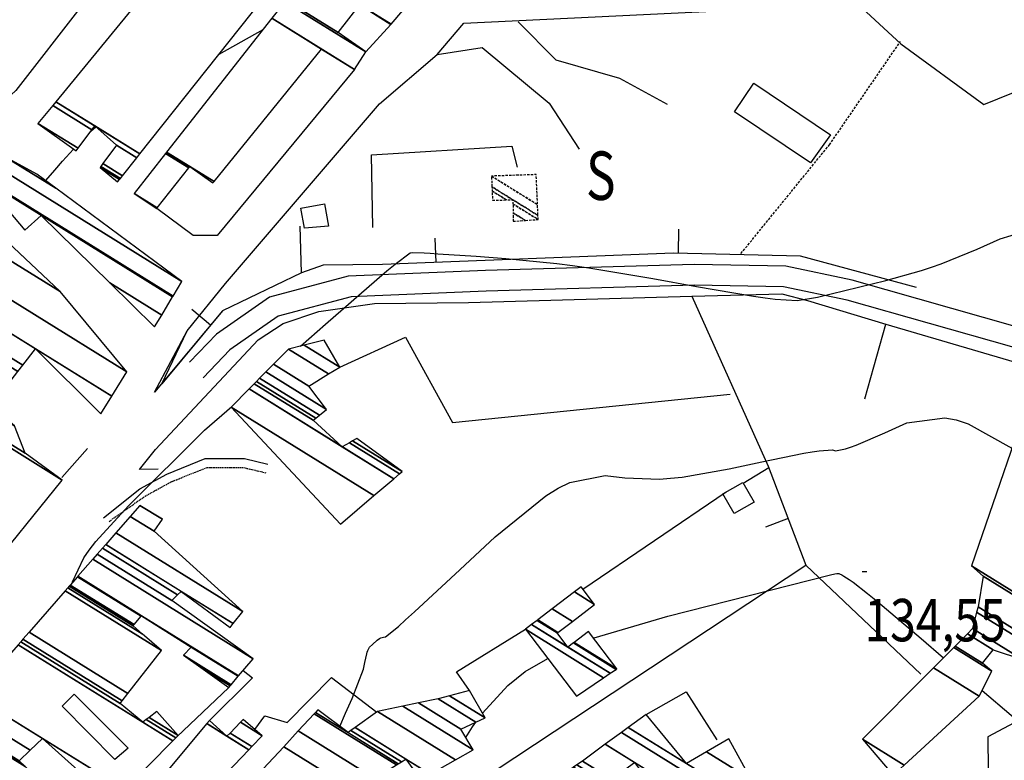
# Model space of a CAD drawing. Extents: x 512478 to 517099, y 4367395 to 4370609.
# Drawn here: x 513283 to 513486, y 4369518 to 4369670 of the extents above; entities that cross this region are included whole.
import ezdxf
from ezdxf.enums import TextEntityAlignment as Align

# ---------------------------------------------------------------- set-up
doc = ezdxf.new("R2010")
doc.units = 0
doc.header["$MEASUREMENT"] = 0
doc.linetypes.add('DASHED', pattern=[0.75, 0.5, -0.25])
doc.linetypes.add('HIDDEN', pattern=[0.375, 0.25, -0.125])
for name, color, linetype in [('1', 7, 'CONTINUOUS'), ('25', 7, 'CONTINUOUS'), ('31', 7, 'CONTINUOUS'), ('38', 7, 'CONTINUOUS'), ('46', 7, 'CONTINUOUS'), ('47', 7, 'CONTINUOUS'), ('49', 7, 'CONTINUOUS'), ('50', 7, 'CONTINUOUS'), ('51', 7, 'CONTINUOUS'), ('7', 7, 'CONTINUOUS'), ('8', 7, 'CONTINUOUS'), ('9', 7, 'CONTINUOUS'), ('PATTERN_CLASS', 7, 'CONTINUOUS')]:
    doc.layers.add(name, color=color, linetype=linetype)
doc.styles.get("Standard").update_dxf_attribs({"font": 'txt', "height": 0.2})

# ---------------------------------------------------------------- blocks, each defined once
blk = doc.blocks.new('COTA')
at = {"layer": '7', "color": 7, "linetype": 'Continuous'}
blk.add_line((-0.5, 0), (0.5, 0), dxfattribs=at)

msp = doc.modelspace()

# ---------------------------------------------------------------- linework, layer by layer
at = {"layer": '25', "color": 3, "linetype": 'DASHED'}
msp.add_lwpolyline([(513431.68, 4369622.06), (513449.93, 4369644.51), (513464.6, 4369665.83)], dxfattribs=at)
at = {"layer": '38', "color": 7, "linetype": 'Continuous'}
msp.add_lwpolyline([(513300.11, 4369567.54), (513307.63, 4369573.5), (513313.19, 4369576.57), (513321.13, 4369579.76), (513329.22, 4369579.75), (513334.02, 4369578.63)], dxfattribs=at)
at = {"layer": '38', "color": 7, "linetype": 'HIDDEN'}
msp.add_lwpolyline([(513301.27, 4369566.79), (513308.71, 4369572), (513313.98, 4369574.91), (513321.49, 4369577.92), (513329.01, 4369577.91), (513333.6, 4369576.84)], dxfattribs=at)
at = {"layer": '46', "color": 1, "linetype": 'Continuous'}
for p, q in [((513359.41, 4369669.33), (513354.26, 4369663.66)), ((513296.83, 4369581.84), (513291.55, 4369575.83)), ((513325.97, 4369532.52), (513315.28, 4369522.37))]:
    msp.add_line(p, q, dxfattribs=at)
for points in [[(513309.44, 4369690.97), (513282.04, 4369655.73), (513280.09, 4369653.88), (513278.72, 4369653.87), (513276.27, 4369654.02), (513273.81, 4369655.83), (513261.08, 4369665.2), (513243.97, 4369676.99), (513245.77, 4369682.58), (513247.86, 4369687.96), (513248.1, 4369692.94), (513246.95, 4369698.88), (513283.34, 4369721.42)], [(513351.92, 4369660.06), (513323.58, 4369625.81), (513318.64, 4369625.77), (513311.12, 4369631.38)], [(513688.26, 4369545.6), (513626.21, 4369563.75), (513569.98, 4369581.01), (513518.21, 4369597.87), (513488.75, 4369606.89), (513454.64, 4369616.56), (513440.96, 4369619.47), (513422.04, 4369619.81), (513378.96, 4369618.54), (513350.59, 4369617.39), (513334.38, 4369613.05), (513323.46, 4369605.44), (513317.85, 4369599.62)], [(513687.02, 4369540.79), (513624.94, 4369559.7), (513568.7, 4369576.96), (513516.93, 4369593.82), (513487.55, 4369602.81), (513453.62, 4369612.43), (513440.48, 4369615.22), (513422.06, 4369615.56), (513379.11, 4369614.29), (513351.23, 4369613.16), (513336.2, 4369609.13), (513326.23, 4369602.19), (513320.68, 4369596.43)], [(513328.95, 4369536.01), (513330.91, 4369534.5), (513321.86, 4369525.56)]]:
    msp.add_lwpolyline(points, dxfattribs=at)
at = {"layer": '47', "color": 1, "linetype": 'Continuous'}
for points in [[(513446.02, 4369640.8), (513430.36, 4369651.32), (513434.3, 4369657.2), (513450.12, 4369646.58)], [(513341.61, 4369627.29), (513340.85, 4369631.42), (513345.72, 4369632.35), (513346.59, 4369627.74)], [(513430.27, 4369568.42), (513427.95, 4369572.5), (513432.07, 4369574.84), (513434.39, 4369570.76)], [(513302.47, 4369517.7), (513291.59, 4369528.67), (513294.09, 4369531.16), (513305.19, 4369520.01)]]:
    msp.add_lwpolyline(points, close=True, dxfattribs=at)
at = {"layer": '50', "color": 1, "linetype": 'Continuous'}
for p, q in [((513341.02, 4369618.11), (513340.69, 4369627.69)), ((513341.02, 4369618.11), (513340.69, 4369627.69)), ((513418.76, 4369622.1), (513418.87, 4369627.1)), ((513368.8, 4369620.24), (513368.6, 4369625.23)), ((513322.23, 4369607.31), (513318.39, 4369610.52)), ((513432.15, 4369574.7), (513437.41, 4369577.89)), ((513432.15, 4369574.7), (513437.41, 4369577.89)), ((513441.39, 4369567.41), (513436.72, 4369565.63))]:
    msp.add_line(p, q, dxfattribs=at)
for points in [[(513464.66, 4369665.31), (513481.78, 4369652.8), (513504.92, 4369662.18)], [(513464.66, 4369665.31), (513481.78, 4369652.8), (513504.92, 4369662.18)], [(513355.73, 4369627.41), (513355.45, 4369642.46), (513384.42, 4369644.24), (513385.46, 4369639.85)], [(513355.73, 4369627.41), (513355.45, 4369642.46), (513384.42, 4369644.24), (513385.46, 4369639.85)], [(513467.89, 4369615.05), (513443.98, 4369621.53), (513417.74, 4369622.12), (513357.71, 4369619.81), (513345.48, 4369619.63), (513341.02, 4369618.11), (513324.7, 4369610.27), (513312.17, 4369595.19), (513317.38, 4369606.12)], [(513421.52, 4369613.28), (513440.14, 4369613.74), (513445.37, 4369612.35), (513461.59, 4369607.48)], [(513421.52, 4369613.28), (513440.14, 4369613.74), (513445.37, 4369612.35), (513461.59, 4369607.48)], [(513421.52, 4369613.28), (513437.28, 4369578.22), (513445.07, 4369557.75), (513468.79, 4369535.3)], [(513412.11, 4369526.97), (513420.37, 4369531.65), (513426.69, 4369521.73)], [(513412.11, 4369526.97), (513420.37, 4369531.65), (513426.69, 4369521.73)]]:
    msp.add_lwpolyline(points, dxfattribs=at)
at = {"layer": '51', "color": 1, "linetype": 'Continuous'}
for p, q in [((513399.07, 4369552.82), (513428.64, 4369572.89)), ((513370.16, 4369508.29), (513445.07, 4369557.75))]:
    msp.add_line(p, q, dxfattribs=at)
for points in [[(513317.38, 4369606.12), (513325.32, 4369615.88), (513357.11, 4369652.93), (513368.95, 4369663.1), (513374.46, 4369669.61), (513455.76, 4369673.54), (513464.66, 4369665.31)], [(513385.69, 4369669.87), (513393.46, 4369662.02), (513406.58, 4369658.26), (513416.42, 4369652.88)], [(513368.95, 4369663.1), (513378.3, 4369664.55), (513392.12, 4369653.09), (513398.26, 4369643.58)], [(513311.44, 4369577.55), (513307.57, 4369577.52), (513310.83, 4369581.64), (513332.06, 4369604.28), (513337.21, 4369607.66), (513344.58, 4369610.1), (513356.08, 4369611.77), (513375.46, 4369611.93), (513421.52, 4369613.28)], [(513457.25, 4369592.07), (513461.59, 4369607.48), (513493.18, 4369598.23)], [(513348.88, 4369598.64), (513362.43, 4369604.79), (513372.12, 4369587.19), (513429.46, 4369593.03)], [(513375.68, 4369531.88), (513372.98, 4369535.74), (513387.21, 4369544.53)], [(513331.33, 4369523.83), (513333.45, 4369526.7), (513338.05, 4369525.27), (513347.17, 4369534.6), (513356.5, 4369527.46)], [(513503.37, 4369533.77), (513498.77, 4369530.97), (513482.61, 4369522.37), (513482.72, 4369508.55), (513487.93, 4369501.92)]]:
    msp.add_lwpolyline(points, dxfattribs=at)
at = {"layer": '8', "color": 22, "linetype": 'Continuous'}
for points in [[(513340.8, 4369602.97), (513345.95, 4369607.49), (513356.55, 4369616.7), (513358.63, 4369618.46), (513360.34, 4369619.88), (513363.42, 4369622.19), (513363.85, 4369622.25), (513366.27, 4369622.2), (513367.56, 4369622.12), (513369.12, 4369622.03), (513377.01, 4369621.49), (513383.18, 4369621.04), (513393.7, 4369619.99), (513396.91, 4369619.56), (513400.26, 4369619.09), (513413.48, 4369616.88), (513422.48, 4369615.24), (513434.24, 4369613.24), (513436.68, 4369612.89), (513438.75, 4369612.62), (513443.27, 4369612.4), (513447.48, 4369613.08), (513461.57, 4369616.47), (513468.93, 4369618.55), (513470.97, 4369619.22), (513473.01, 4369619.95), (513480.41, 4369622.98), (513485.16, 4369625.12), (513491.97, 4369627.19)], [(513293.71, 4369554.15), (513293.75, 4369554.34), (513296.04, 4369559.25), (513297.19, 4369560.87), (513298.55, 4369562.63), (513305.31, 4369569.99), (513321, 4369585.6), (513326.61, 4369590.52)]]:
    msp.add_lwpolyline(points, dxfattribs=at)
at = {"layer": '9', "color": 22, "linetype": 'Continuous'}
for p, q in [((513324.01, 4369663.23), (513333.05, 4369668.31)), ((513297.54, 4369647.34), (513298.52, 4369648.21))]:
    msp.add_line(p, q, dxfattribs=at)
for points in [[(513288.2, 4369637.08), (513288.26, 4369637.15), (513290.07, 4369639.26), (513291.68, 4369641.11), (513293.96, 4369643.6)], [(513355.01, 4369540.82), (513355.62, 4369541.42), (513356.58, 4369542.26), (513357.09, 4369542.63), (513357.23, 4369542.71), (513357.37, 4369542.78), (513357.93, 4369542.92), (513358.29, 4369542.98), (513360.98, 4369545.14), (513362.48, 4369546.47), (513364.31, 4369548.13), (513373.64, 4369556.77), (513380.97, 4369563.63), (513391.43, 4369572.1), (513393.97, 4369573.64), (513396.34, 4369574.84), (513403.68, 4369576.28), (513407.74, 4369575.75), (513414.89, 4369575.53), (513417.16, 4369575.69), (513419.55, 4369575.94), (513429.26, 4369577.61), (513436, 4369579.07), (513444.64, 4369580.84), (513446.37, 4369581.15), (513447.81, 4369581.38), (513450.58, 4369581.57), (513451.15, 4369581.37), (513453.26, 4369581.74), (513454.27, 4369582.09), (513455.47, 4369582.54), (513461.37, 4369585.05), (513465.93, 4369587.1), (513473.71, 4369588.18), (513476.1, 4369587.73), (513478.59, 4369586.95), (513487.57, 4369581.92)], [(513401.25, 4369542.71), (513401.4, 4369542.77), (513416.58, 4369547.24), (513450.13, 4369555.79), (513451.03, 4369555.99), (513451.45, 4369556.06), (513451.55, 4369556.07), (513451.63, 4369556.07), (513451.9, 4369556.03), (513452.04, 4369555.97), (513452.46, 4369555.75), (513452.66, 4369555.63), (513452.89, 4369555.5), (513453.99, 4369554.79), (513454.83, 4369554.24), (513457.78, 4369551.94), (513459.17, 4369550.79), (513460.82, 4369549.42), (513468.86, 4369542.61), (513473.49, 4369538.65)], [(513348.9, 4369524.48), (513350.1, 4369527.2), (513351.41, 4369530.26), (513353.75, 4369536.31), (513354.04, 4369537.68), (513354.47, 4369539.47), (513354.57, 4369539.84), (513354.67, 4369540.15), (513355.01, 4369540.82)], [(513378.32, 4369527.2), (513383.55, 4369532.91), (513387.11, 4369535.79), (513391.83, 4369538.48)], [(513481.42, 4369531.89), (513487.4, 4369526.79), (513493.54, 4369521.82), (513496.14, 4369519.67), (513496.65, 4369519.23), (513497.07, 4369518.86), (513497.8, 4369518.09), (513498.09, 4369517.43), (513500.7, 4369509.56)], [(513374.88, 4369522.18), (513376.28, 4369524.41), (513376.94, 4369525.36)]]:
    msp.add_lwpolyline(points, dxfattribs=at)
at = {"layer": 'PATTERN_CLASS', "color": 1, "linetype": 'Continuous'}
for points in [[(513467.89, 4369615.05), (513443.98, 4369621.53), (513417.74, 4369622.12), (513357.71, 4369619.81), (513345.48, 4369619.63), (513341.02, 4369618.11), (513324.7, 4369610.27), (513310.64, 4369593.45), (513317.38, 4369606.12)], [(513421.52, 4369613.28), (513437.28, 4369578.22), (513445.07, 4369557.75), (513468.79, 4369535.3)]]:
    msp.add_lwpolyline(points, dxfattribs=at)

# ---------------------------------------------------------------- block references
at = {"layer": '7', "color": 7, "linetype": 'Continuous'}
msp.add_blockref('COTA', (513457.16, 4369556.43), dxfattribs=at)

# ---------------------------------------------------------------- texts
at = {"layer": '31', "color": 7, "linetype": 'HIDDEN', "width": 0.75}
msp.add_text('S', height=10, rotation=359.9138, dxfattribs=at).set_placement((513402.75, 4369636.83), align=Align.MIDDLE)
at = {"layer": '7', "color": 7, "linetype": 'Continuous', "width": 0.8}
msp.add_text('134,55', height=8.75, rotation=359.9138, dxfattribs=at).set_placement((513457.16, 4369546.44), align=Align.MIDDLE_LEFT)

# ---------------------------------------------------------------- meshes
at = {"layer": '1', "color": 7, "linetype": 'Continuous'}
mesh = msp.add_polyface(dxfattribs=at)
corners = [(512674.41, 4367871.17), (512670.4, 4370190.32), (516400.86, 4367877.41), (512670.17, 4370324.59), (516400.57, 4368011.72), (516395.56, 4370330.83), (516395.56, 4370330.83)]
mesh.append_faces([[corners[k] for k in face] for face in [(0, 0, 2, 1), (1, 2, 4, 3), (3, 4, 6, 5)]], dxfattribs={"vtx0": -1, "vtx2": -1, "color": 7})
at = {"layer": '47', "color": 1, "linetype": 'Continuous'}
mesh = msp.add_polyface(dxfattribs=at)
corners = [(513303.05, 4369636.84), (513303.46, 4369637.35), (513299.45, 4369639.84), (513303.62, 4369637.56), (513299.61, 4369640.05), (513294.5, 4369643.22), (513286.61, 4369648.92), (513304.05, 4369638.1), (513300.01, 4369640.61), (513294.91, 4369643.77), (513286.61, 4369648.92), (513289.64, 4369652.62), (513307.02, 4369641.84), (513302.81, 4369644.45), (513297.73, 4369647.6), (513290.27, 4369653.38), (513307.64, 4369642.61), (513298.32, 4369648.39), (513339.66, 4369713.62), (513355.99, 4369703.49), (513344.06, 4369718.99), (513347.79, 4369716.68), (513346.71, 4369718.41)]
mesh.append_faces([[corners[k] for k in face] for face in [(0, 0, 1, 2), (2, 1, 3, 4), (5, 5, 9, 10), (4, 3, 7, 8), (6, 9, 14, 11), (8, 7, 12, 13), (11, 14, 17, 15), (13, 12, 16, 17), (15, 16, 19, 18), (18, 19, 21, 20), (20, 21, 22, 22)]], dxfattribs={"vtx0": -1, "vtx2": -1, "color": 1})
mesh = msp.add_polyface(dxfattribs=at)
corners = [(513311.12, 4369631.38), (513306.44, 4369634.48), (513311.23, 4369631.51), (513306.44, 4369634.48), (513312.91, 4369642.71), (513322.72, 4369636.63), (513317.72, 4369639.73), (513313.15, 4369643.01), (513322.96, 4369636.93), (513317.96, 4369640.03), (513334.86, 4369670.61), (513345.11, 4369664.25), (513334.87, 4369670.63), (513351.92, 4369660.06), (513337.54, 4369674.03), (513354.26, 4369663.66), (513337.78, 4369674.33), (513348.52, 4369667.67), (513342.23, 4369679.98), (513359.41, 4369669.33), (513352.99, 4369673.31), (513342.27, 4369680.04), (513359.46, 4369669.38), (513353.03, 4369673.37), (513344.56, 4369682.95), (513355.18, 4369676.36), (513361.89, 4369672.2), (513344.92, 4369683.4), (513355.51, 4369676.83), (513362.27, 4369672.64), (513348.41, 4369687.84), (513365.37, 4369677.32), (513358.75, 4369681.42), (513348.49, 4369687.94), (513365.46, 4369677.42), (513358.83, 4369681.53), (513349.98, 4369689.84), (513363.97, 4369681.17), (513367.09, 4369679.24), (513350.87, 4369690.97), (513360.33, 4369685.11), (513364.75, 4369682.37), (513368.06, 4369680.32), (513351.87, 4369692.24), (513361.23, 4369686.44), (513365.62, 4369683.72), (513369.15, 4369681.53), (513351.89, 4369692.27), (513361.25, 4369686.47), (513365.64, 4369683.75), (513355.44, 4369696.78), (513364.45, 4369691.19), (513358.2, 4369700.29)]
mesh.append_faces([[corners[k] for k in face] for face in [(0, 0, 2, 3), (1, 2, 6, 4), (4, 6, 9, 7), (5, 5, 8, 9), (7, 8, 11, 10), (10, 11, 13, 12), (12, 13, 15, 14), (14, 15, 17, 16), (16, 17, 20, 18), (18, 20, 23, 21), (19, 19, 22, 23), (21, 22, 26, 24), (24, 25, 28, 27), (25, 26, 29, 29), (27, 28, 32, 30), (30, 32, 35, 33), (31, 31, 34, 35), (33, 34, 38, 36), (36, 37, 40, 39), (37, 38, 42, 41), (39, 40, 44, 43), (41, 42, 46, 45), (43, 44, 48, 47), (45, 46, 49, 49), (47, 48, 51, 50), (50, 51, 52, 52)]], dxfattribs={"vtx0": -1, "vtx2": -1, "color": 1})
mesh = msp.add_polyface(dxfattribs=at)
corners = [(513310.68, 4369606.92), (513312.15, 4369609.36), (513301.44, 4369616), (513283.92, 4369626.86), (513314.4, 4369613.11), (513287.25, 4369629.94), (513274.69, 4369637.73), (513314.49, 4369613.25), (513274.33, 4369638.15), (513316.31, 4369616.28), (513277.39, 4369640.41), (513290.3, 4369635.54), (513279.7, 4369642.11), (513286.34, 4369638.47), (513286.34, 4369638.47)]
mesh.append_faces([[corners[k] for k in face] for face in [(0, 0, 1, 2), (3, 3, 5, 6), (2, 1, 4, 5), (6, 4, 7, 8), (8, 7, 9, 10), (10, 9, 11, 12), (12, 11, 14, 13)]], dxfattribs={"vtx0": -1, "vtx2": -1, "color": 1})
mesh = msp.add_polyface(dxfattribs=at)
corners = [(513273.42, 4369595.36), (513280.04, 4369594.61), (513276.63, 4369596.72), (513266.71, 4369602.87), (513280.4, 4369595.07), (513277.29, 4369597), (513265.34, 4369604.41), (513282.47, 4369597.71), (513257.51, 4369613.18), (513299.6, 4369589.02), (513283.49, 4369599.01), (513258.8, 4369614.31), (513299.6, 4369589.02), (513286.12, 4369602.37), (513262.14, 4369617.24), (513301.84, 4369592.62), (513266.8, 4369621.33), (513304.97, 4369597.66), (513272.15, 4369626.02), (513291.19, 4369614.21), (513275.49, 4369628.95)]
mesh.append_faces([[corners[k] for k in face] for face in [(0, 0, 2, 3), (3, 2, 5, 6), (1, 1, 4, 5), (6, 4, 7, 8), (8, 7, 10, 11), (11, 10, 13, 14), (9, 12, 15, 13), (14, 15, 17, 16), (16, 17, 19, 18), (18, 19, 20, 20)]], dxfattribs={"vtx0": -1, "vtx2": -1, "color": 1})
mesh = msp.add_polyface(dxfattribs=at)
corners = [(513349.06, 4369566.22), (513349.06, 4369566.22), (513326.47, 4369590.38), (513355.94, 4369572.11), (513330.17, 4369594.13), (513349.41, 4369582.2), (513360.04, 4369575.61), (513331.22, 4369595.19), (513343.37, 4369587.65), (513350.86, 4369583.01), (513361.2, 4369576.6), (513331.71, 4369595.68), (513343.93, 4369588.1), (513351.53, 4369583.39), (513361.74, 4369577.06), (513332.35, 4369596.34), (513344.68, 4369588.69), (513352.43, 4369583.89), (513333.64, 4369597.65), (513346.17, 4369589.88), (513335.2, 4369599.22), (513342.48, 4369594.7), (513338.29, 4369602.35), (513346.57, 4369597.22), (513341.57, 4369603.17), (513348.88, 4369598.64), (513345.66, 4369604.19)]
mesh.append_faces([[corners[k] for k in face] for face in [(0, 1, 3, 2), (2, 3, 6, 4), (4, 5, 8, 7), (5, 6, 10, 9), (7, 8, 12, 11), (9, 10, 14, 13), (11, 12, 16, 15), (13, 14, 17, 17), (15, 16, 19, 18), (18, 19, 21, 20), (20, 21, 23, 22), (22, 23, 25, 24), (24, 25, 26, 26)]], dxfattribs={"vtx0": -1, "vtx2": -1, "color": 1})
mesh = msp.add_polyface(dxfattribs=at)
corners = [(513463.09, 4369514.44), (513456.78, 4369521.85), (513465.36, 4369516.53), (513456.78, 4369521.85), (513471.42, 4369536.57), (513480.83, 4369530.74), (513475.59, 4369540.77), (513483.47, 4369535.88), (513475.85, 4369541.03), (513481.5, 4369537.53), (513478.39, 4369543.58), (513483.7, 4369540.29), (513479.47, 4369544.67), (513489.79, 4369538.27), (513480.31, 4369548.07), (513503.37, 4369533.77), (513480.59, 4369549.2), (513503.67, 4369534.89), (513481.65, 4369555.48), (513505.29, 4369540.82), (513479.23, 4369557.65), (513505.45, 4369541.4), (513493.18, 4369598.23), (513516.91, 4369583.52), (513518.73, 4369590.21)]
mesh.append_faces([[corners[k] for k in face] for face in [(0, 0, 2, 3), (1, 2, 5, 4), (4, 5, 7, 6), (6, 7, 9, 8), (8, 9, 11, 10), (10, 11, 13, 12), (12, 13, 15, 14), (14, 15, 17, 16), (16, 17, 19, 18), (18, 19, 21, 20), (20, 21, 23, 22), (22, 23, 24, 24)]], dxfattribs={"vtx0": -1, "vtx2": -1, "color": 1})
mesh = msp.add_polyface(dxfattribs=at)
corners = [(513241.19, 4369528.41), (513248.55, 4369527.01), (513238.62, 4369533.17), (513251.94, 4369526.37), (513239.47, 4369534.1), (513263.98, 4369541.22), (513252.47, 4369548.35), (513249.49, 4369550.2), (513264.13, 4369541.41), (513252.64, 4369548.54), (513249.66, 4369550.39), (513270.41, 4369549.16), (513256.28, 4369557.92), (513270.7, 4369549.52), (513250.42, 4369562.09), (513274.96, 4369554.77), (513254.89, 4369567.22), (513263.03, 4369562.17), (513275.11, 4369554.95), (513255.04, 4369567.39), (513263.1, 4369562.39), (513291.61, 4369575.31), (513270.93, 4369588.13), (513291.61, 4369575.31), (513271.14, 4369588.8), (513283.96, 4369580.85), (513272.23, 4369592.38), (513281.73, 4369586.49), (513272.7, 4369593.93)]
mesh.append_faces([[corners[k] for k in face] for face in [(0, 0, 1, 2), (2, 1, 3, 4), (4, 3, 5, 6), (7, 7, 9, 10), (6, 5, 8, 9), (10, 8, 11, 12), (12, 11, 13, 14), (14, 13, 15, 16), (16, 17, 19, 19), (17, 15, 18, 20), (20, 18, 21, 22), (22, 23, 25, 24), (24, 25, 27, 26), (26, 27, 28, 28)]], dxfattribs={"vtx0": -1, "vtx2": -1, "color": 1})
mesh = msp.add_polyface(dxfattribs=at)
corners = [(513283.87, 4369487.95), (513286.11, 4369487.97), (513280.88, 4369491.21), (513286.98, 4369488.61), (513278.38, 4369493.94), (513292.62, 4369492.76), (513267.16, 4369508.55), (513294.01, 4369493.79), (513261.38, 4369514.02), (513261.28, 4369517.04), (513296.19, 4369495.39), (513261.28, 4369517.04), (513263.67, 4369519.77), (513299.3, 4369497.68), (513266.97, 4369523.56), (513293.03, 4369507.4), (513299.74, 4369503.24), (513267.23, 4369523.85), (513291.73, 4369508.66), (513293.36, 4369507.65), (513299.77, 4369503.68), (513268.79, 4369525.63), (513283.99, 4369516.2), (513295.35, 4369509.16), (513269.03, 4369525.91), (513282.76, 4369517.4), (513271.04, 4369528.22), (513302.07, 4369508.98), (513285, 4369519.56), (513273.33, 4369530.83), (513304.54, 4369511.48), (513287.55, 4369522.01), (513282.49, 4369541.32), (513308.25, 4369525.35), (513314.44, 4369521.51), (513283.04, 4369541.95), (513303.54, 4369529.24), (513308.94, 4369525.89), (513315.03, 4369522.12), (513283.51, 4369542.49), (513303.98, 4369529.8), (513309.53, 4369526.35), (513315.54, 4369522.63), (513284.78, 4369543.94), (513305.16, 4369531.3), (513311.13, 4369527.6), (513292.21, 4369552.44), (513312.07, 4369540.13), (513292.78, 4369553.1), (513325.97, 4369532.52), (513308.14, 4369543.57), (513293.06, 4369553.41), (513326.24, 4369532.84), (513320.69, 4369536.28), (513306.23, 4369545.25), (513293.28, 4369553.66), (513326.46, 4369533.09), (513316.63, 4369539.18), (513306.44, 4369545.5), (513294.79, 4369555.39), (513327.95, 4369534.83), (513318.22, 4369540.86), (513307.91, 4369547.25), (513294.86, 4369555.47), (513328.01, 4369534.91), (513307.98, 4369547.33), (513297.93, 4369558.98), (513331.04, 4369538.45), (513298.83, 4369560.02), (513314.23, 4369550.47), (513299.9, 4369561.24), (513326.27, 4369544.89), (513315.41, 4369551.62), (513300.58, 4369562.02), (513326.91, 4369545.7), (513316.16, 4369552.36), (513302.7, 4369564.45), (513328.9, 4369548.21), (513305.65, 4369567.82), (513310.58, 4369564.76), (513307.64, 4369570.1), (513312.27, 4369567.23), (513312.31, 4369567.28)]
mesh.append_faces([[corners[k] for k in face] for face in [(0, 0, 1, 2), (2, 1, 3, 4), (4, 3, 5, 6), (6, 5, 7, 8), (8, 7, 10, 11), (9, 10, 13, 12), (12, 13, 16, 14), (14, 15, 18, 17), (15, 16, 20, 19), (17, 18, 22, 21), (19, 20, 23, 23), (21, 22, 25, 24), (24, 25, 28, 26), (26, 28, 31, 29), (27, 27, 30, 31), (29, 30, 34, 32), (32, 33, 36, 35), (33, 34, 38, 37), (35, 36, 40, 39), (37, 38, 42, 41), (39, 40, 44, 43), (41, 42, 45, 45), (43, 44, 47, 46), (46, 47, 50, 48), (48, 50, 54, 51), (49, 49, 52, 53), (51, 54, 58, 55), (53, 52, 56, 57), (55, 58, 62, 59), (57, 56, 60, 61), (59, 62, 65, 63), (61, 60, 64, 65), (63, 64, 67, 66), (66, 67, 69, 68), (68, 69, 72, 70), (70, 72, 75, 73), (71, 71, 74, 75), (73, 74, 77, 76), (76, 77, 79, 78), (78, 79, 81, 80), (80, 81, 82, 82)]], dxfattribs={"vtx0": -1, "vtx2": -1, "color": 1})
mesh = msp.add_polyface(dxfattribs=at)
corners = [(513397.76, 4369530.75), (513397.76, 4369530.75), (513387.21, 4369544.53), (513403.34, 4369534.53), (513388.48, 4369545.5), (513395.97, 4369540.86), (513404.69, 4369535.45), (513389.6, 4369546.36), (513393.76, 4369543.78), (513397.09, 4369541.71), (513405.89, 4369536.26), (513389.75, 4369546.48), (513393.91, 4369543.9), (513397.25, 4369541.83), (513406.05, 4369536.37), (513392.71, 4369548.74), (513396.88, 4369546.15), (513400.22, 4369544.08), (513397.29, 4369552.25), (513401.48, 4369549.65), (513398.69, 4369553.32)]
mesh.append_faces([[corners[k] for k in face] for face in [(0, 1, 3, 2), (2, 3, 6, 4), (4, 5, 8, 7), (5, 6, 10, 9), (7, 8, 12, 11), (9, 10, 14, 13), (11, 12, 16, 15), (13, 14, 17, 17), (15, 16, 19, 18), (18, 19, 20, 20)]], dxfattribs={"vtx0": -1, "vtx2": -1, "color": 1})
mesh = msp.add_polyface(dxfattribs=at)
corners = [(513322.08, 4369497.56), (513320.93, 4369502.7), (513331.24, 4369496.31), (513320.93, 4369502.7), (513322.16, 4369504.03), (513335.56, 4369495.72), (513325.01, 4369507.09), (513330.85, 4369503.47), (513325.19, 4369507.29), (513345.77, 4369494.53), (513331.04, 4369503.66), (513328.81, 4369511.17), (513350.33, 4369497.83), (513334.71, 4369507.51), (513337.31, 4369520.31), (513361.05, 4369505.59), (513340.33, 4369523.56), (513356.12, 4369513.77), (513343.62, 4369527.1), (513365.58, 4369513.49), (513360.6, 4369516.58), (513343.88, 4369527.38), (513350.59, 4369523.22), (513365.95, 4369513.7), (513365.01, 4369514.28), (513360.95, 4369516.8), (513344.36, 4369527.9), (513351.2, 4369523.66), (513366.63, 4369514.09), (513363.93, 4369515.76), (513361.61, 4369517.21), (513352.03, 4369524.25), (513367.56, 4369514.62), (513362.49, 4369517.76), (513356.65, 4369527.56), (513372.76, 4369517.57), (513361.88, 4369528.66), (513376.41, 4369519.65), (513365.1, 4369529.34), (513373.84, 4369523.92), (513369.22, 4369530.2), (513376.98, 4369525.39), (513371.53, 4369530.8), (513378.86, 4369526.26), (513375.68, 4369531.88)]
mesh.append_faces([[corners[k] for k in face] for face in [(0, 0, 2, 3), (1, 2, 5, 4), (4, 5, 7, 6), (6, 7, 10, 8), (8, 10, 13, 11), (9, 9, 12, 13), (11, 12, 15, 14), (14, 15, 17, 16), (16, 17, 20, 18), (18, 20, 25, 21), (19, 19, 23, 24), (21, 22, 26, 26), (22, 25, 30, 27), (24, 23, 28, 29), (27, 30, 33, 31), (29, 28, 32, 33), (31, 32, 35, 34), (34, 35, 37, 36), (36, 37, 39, 38), (38, 39, 41, 40), (40, 41, 43, 42), (42, 43, 44, 44)]], dxfattribs={"vtx0": -1, "vtx2": -1, "color": 1})
mesh = msp.add_polyface(dxfattribs=at)
corners = [(513398.19, 4369508.81), (513400.15, 4369510.21), (513394.21, 4369513.9), (513425.1, 4369496.01), (513401.1, 4369510.89), (513395.14, 4369514.58), (513426.38, 4369496.64), (513423.63, 4369498.34), (513419.17, 4369501.11), (513402.17, 4369511.65), (513396.2, 4369515.35), (513427.55, 4369497.2), (513422.31, 4369500.45), (513420.46, 4369501.6), (513416.73, 4369503.91), (513403.13, 4369512.34), (513397.15, 4369516.05), (513428.37, 4369497.6), (513421.37, 4369501.94), (513417.42, 4369504.39), (513403.81, 4369512.83), (513397.82, 4369516.54), (513429.72, 4369498.26), (513418.55, 4369505.19), (513404.94, 4369513.63), (513398.94, 4369517.35), (513435.48, 4369501.08), (513409.72, 4369517.05), (513403.67, 4369520.8), (513439.53, 4369503.05), (513406.99, 4369523.23), (513420.42, 4369516.81), (513437.94, 4369505.95), (513408.4, 4369524.26), (513412.11, 4369526.97), (513424.59, 4369519.23), (513433.79, 4369513.53), (513412.11, 4369526.97), (513429.2, 4369521.9)]
mesh.append_faces([[corners[k] for k in face] for face in [(0, 0, 1, 2), (2, 1, 4, 5), (5, 4, 9, 10), (3, 3, 6, 7), (10, 9, 15, 16), (8, 8, 13, 14), (7, 6, 11, 12), (16, 15, 20, 21), (14, 13, 18, 19), (12, 11, 17, 18), (21, 20, 24, 25), (19, 17, 22, 23), (25, 24, 27, 28), (23, 22, 26, 27), (28, 26, 29, 30), (30, 29, 32, 33), (33, 31, 37, 34), (31, 32, 36, 35), (35, 36, 38, 38)]], dxfattribs={"vtx0": -1, "vtx2": -1, "color": 1})
mesh = msp.add_polyface(dxfattribs=at)
corners = [(513304, 4369500.54), (513306.11, 4369499.52), (513304.01, 4369500.82), (513304.15, 4369504.31), (513310.43, 4369500.42), (513304.15, 4369504.31), (513304.89, 4369505.2), (513312.06, 4369500.76), (513321.44, 4369525.06), (513325.61, 4369522.47), (513330.12, 4369519.68), (513322.01, 4369525.74), (513326.24, 4369523.12), (513330.74, 4369520.33), (513328.38, 4369525.35), (513332.87, 4369522.56), (513328.96, 4369525.95)]
mesh.append_faces([[corners[k] for k in face] for face in [(0, 0, 1, 2), (2, 1, 4, 5), (3, 4, 7, 6), (6, 7, 10, 8), (8, 9, 11, 11), (9, 10, 13, 12), (12, 13, 15, 14), (14, 15, 16, 16)]], dxfattribs={"vtx0": -1, "vtx2": -1, "color": 1})
at = {"layer": '49', "color": 1, "linetype": 'DASHED'}
mesh = msp.add_polyface(dxfattribs=at)
corners = [(513384.64, 4369628.72), (513387.16, 4369628.9), (513384.64, 4369630.46), (513380.41, 4369633.08), (513389.82, 4369629.08), (513384.63, 4369632.3), (513383.31, 4369633.11), (513380.33, 4369634.97), (513389.78, 4369629.94), (513384.63, 4369633.13), (513380.29, 4369635.82), (513380.19, 4369638.04), (513389.69, 4369632.15), (513380.19, 4369638.04), (513389.42, 4369638.35)]
mesh.append_faces([[corners[k] for k in face] for face in [(0, 0, 1, 2), (3, 3, 6, 7), (2, 1, 4, 5), (7, 6, 9, 10), (5, 4, 8, 9), (10, 8, 12, 13), (11, 12, 14, 14)]], dxfattribs={"vtx0": -1, "vtx2": -1, "color": 1})

doc.saveas('drawing.dxf')
